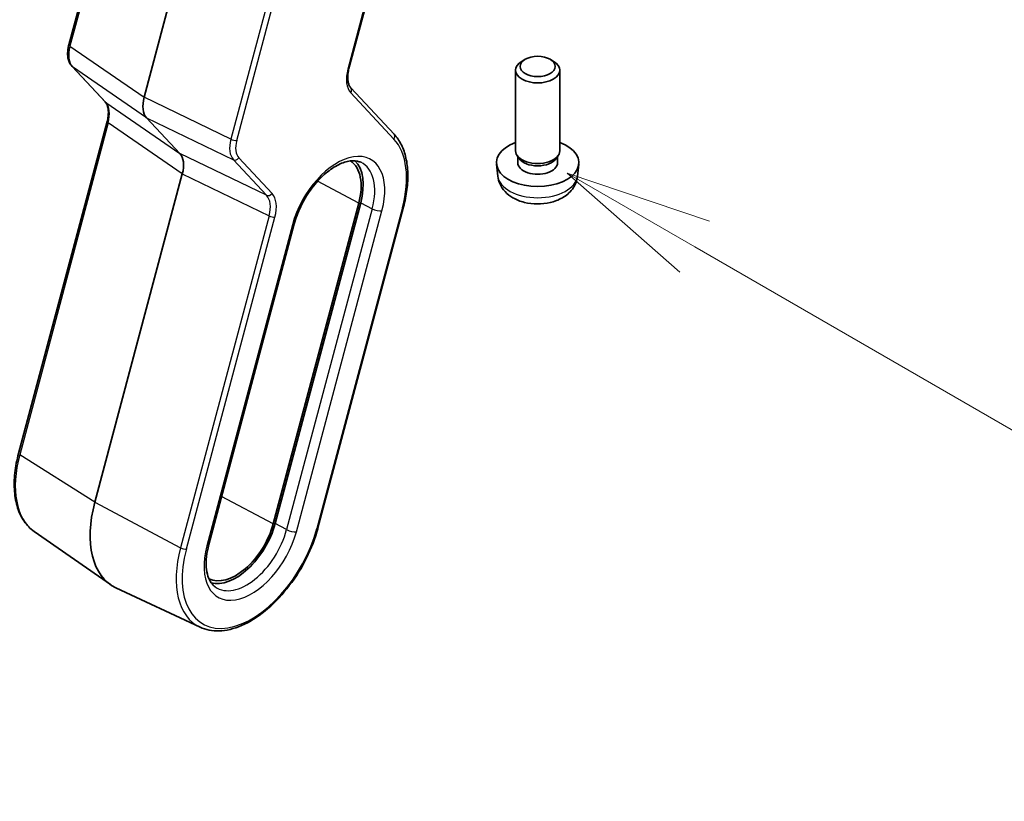
# Model space of a CAD drawing. Units: millimetres. Extents: x 0 to 782, y 0 to 562.
# Drawn here: x 630 to 663, y 303 to 330 of the extents above; entities that cross this region are included whole.
import ezdxf

# ---------------------------------------------------------------- set-up
doc = ezdxf.new("R2010")
doc.units = ezdxf.units.MM
doc.header["$LTSCALE"] = 2
doc.layers.add('Symbol (TK)', color=100, linetype='Continuous', lineweight=18, true_color=0x00ff3f)
doc.layers.add('Visible (ISO)', color=7, linetype='Continuous', lineweight=35)
doc.layers.add('Visible Narrow (ISO)', color=7, linetype='Continuous', lineweight=25)
doc.styles.add('Note Text (TK2)', font='txt')

# ---------------------------------------------------------------- blocks, each defined once
blk = doc.blocks.new('バルーン3')
at = {"layer": 'Symbol (TK)', "color": 100, "true_color": 0x00ff40}
for p, q in [((340.85, 169.135), (338.685, 170.385)), ((341.1, 169.568), (338.685, 170.385)), ((338.685, 170.385), (340.6, 168.702)), ((340.85, 169.135), (349.345, 164.23))]:
    blk.add_line(p, q, dxfattribs=at)
at = {"layer": 'Symbol (TK)'}
blk.add_circle((351.943, 162.73), 3, dxfattribs=at)
at = {"layer": 'Symbol (TK)', "color": 7, "insert": (351.943, 162.724), "char_height": 2, "attachment_point": 5, "style": 'Note Text (TK2)'}
blk.add_mtext('3', dxfattribs=at)

msp = doc.modelspace()

# ---------------------------------------------------------------- linework, layer by layer
at = {"layer": 'Visible (ISO)'}
for p, q in [((631.4628, 329.1227), (633.357, 336.2256)), ((635.356, 332.3611), (634.0173, 327.341)), ((640.9688, 328.3205), (641.8394, 331.5853)), ((646.9495, 328.6303), (646.8411, 328.5676)), ((647.7936, 328.6303), (647.9021, 328.5676)), ((632.6964, 327.1827), (631.5703, 328.3895)), ((646.6216, 325.5291), (646.6216, 328.2615)), ((648.1216, 325.5291), (648.1216, 328.2615)), ((642.4997, 326.0867), (641.0313, 327.6603)), ((629.7562, 315.2628), (632.7589, 326.5226)), ((634.1024, 326.6444), (635.2284, 325.4376)), ((646.7416, 325.2665), (646.6699, 325.3761)), ((646.6982, 325.1208), (646.6982, 325.3329)), ((648.0015, 325.2665), (648.0732, 325.3761)), ((648.0449, 325.1208), (648.0449, 325.3329)), ((646.0174, 324.6689), (645.9743, 325.0708)), ((648.7257, 324.6689), (648.7689, 325.0708)), ((635.3134, 324.7409), (632.3447, 313.6086)), ((641.2991, 323.7541), (638.397, 312.8715)), ((638.4634, 312.8819), (641.3656, 323.7646)), ((639.9166, 312.7372), (642.8188, 323.6198)), ((636.2109, 312.1661), (639.1131, 323.0487)), ((630.2827, 312.6156), (632.871, 310.8099)), ((635.9143, 309.3642), (633.0564, 310.7029))]:
    msp.add_line(p, q, dxfattribs=at)
for centre, major_axis, ratio, start_param, end_param in [((647.3716, 328.2615), (-0.75, 0), 0.5773503, 5.498113, 10.2098503), ((634.684, 327.448), (-0.5032, -0.8664), 0.5768824, 5.152977, 6.1103727), ((647.3716, 325.1208), (-1.4, 0), 0.5773503, 5.2777424, 10.4302209), ((647.3716, 325.5291), (-0.75, 0), 0.5773503, 0, 3.1415927), ((634.6467, 324.634), (-0.5032, -0.8664), 0.5768824, 2.0113843, 2.9687801), ((640.0366, 323.5558), (0.95, 1.6454), 0.5773503, 5.1487213, 6.2503375), ((640.0366, 323.5558), (1, 1.7321), 0.5773503, 5.1487213, 6.1376014), ((647.3716, 325.1208), (-0.6734, 0), 0.5773503, 0, 3.1415927), ((647.3716, 325.4039), (-0.6734, 0), 0.5773503, 0.3610899, 2.7805028), ((634.8364, 314), (-1.875, -3.2476), 0.5773503, 5.1487213, 6.3326512), ((637.1345, 312.6732), (-0.95, -1.6454), 0.5773503, 0.0328478, 2.0071286), ((637.1345, 312.6732), (-1, -1.7321), 0.5773503, 0.1455839, 2.0071286)]:
    msp.add_ellipse(centre, major_axis=major_axis, ratio=ratio, start_param=start_param, end_param=end_param, dxfattribs=at)
msp.add_ellipse((647.3716, 328.3868), major_axis=(0.5966, 0), ratio=0.5773503, dxfattribs=at)
for points, knots in [([(631.5703, 328.3895), (631.5376, 328.4246), (631.5105, 328.4647), (631.4675, 328.5514), (631.4516, 328.5979), (631.4296, 328.695), (631.4236, 328.7457), (631.4204, 328.8499), (631.4232, 328.9035), (631.4371, 329.0122), (631.4481, 329.0674), (631.4628, 329.1227)], [-0.47869789, -0.47869789, -0.47869789, -0.47869789, -0.28721873, -0.28721873, -0.09573958, -0.09573958, 0.09573958, 0.09573958, 0.28721873, 0.28721873, 0.47869789, 0.47869789, 0.47869789, 0.47869789]), ([(640.9688, 328.3205), (640.9526, 328.26), (640.9409, 328.2006), (640.9265, 328.0871), (640.9238, 328.033), (640.9269, 327.9325), (640.9327, 327.8862), (640.9513, 327.8037), (640.9642, 327.7675), (640.9946, 327.706), (641.0122, 327.6808), (641.0313, 327.6603)], [-0.47869789, -0.47869789, -0.47869789, -0.47869789, -0.28721873, -0.28721873, -0.09573958, -0.09573958, 0.09573958, 0.09573958, 0.28721873, 0.28721873, 0.47869789, 0.47869789, 0.47869789, 0.47869789]), ([(632.7589, 326.5226), (632.775, 326.5831), (632.7868, 326.6424), (632.8012, 326.7559), (632.8039, 326.8101), (632.8008, 326.9106), (632.795, 326.9569), (632.7763, 327.0394), (632.7635, 327.0756), (632.733, 327.137), (632.7155, 327.1623), (632.6964, 327.1827)], [-0.47869789, -0.47869789, -0.47869789, -0.47869789, -0.28721873, -0.28721873, -0.09573958, -0.09573958, 0.09573958, 0.09573958, 0.28721873, 0.28721873, 0.47869789, 0.47869789, 0.47869789, 0.47869789]), ([(642.8188, 323.6198), (642.872, 323.8192), (642.9112, 324.0168), (642.9602, 324.4021), (642.9699, 324.5897), (642.9588, 324.9487), (642.9381, 325.1201), (642.8656, 325.4408), (642.8138, 325.5902), (642.6795, 325.8611), (642.5968, 325.9826), (642.4997, 326.0867)], [1.57079633, 1.57079633, 1.57079633, 1.57079633, 1.76278254, 1.76278254, 1.95476876, 1.95476876, 2.14675498, 2.14675498, 2.3387412, 2.3387412, 2.53072742, 2.53072742, 2.53072742, 2.53072742]), ([(639.1131, 323.0487), (639.1647, 323.2423), (639.2387, 323.4414), (639.4251, 323.8308), (639.5379, 324.0211), (639.7899, 324.371), (639.9291, 324.5307), (640.2168, 324.8021), (640.3652, 324.9141), (640.6523, 325.0811), (640.7908, 325.1366), (641.0443, 325.1938), (641.1577, 325.1945), (641.2949, 325.1646), (641.3332, 325.1516), (641.369, 325.1349)], [1.5707963, 1.5707963, 1.5707963, 1.5707963, 1.8741976, 1.8741976, 2.1800367, 2.1800367, 2.4856983, 2.4856983, 2.7885868, 2.7885868, 3.0879894, 3.0879894, 3.3954491, 3.3954491, 3.5284591, 3.5284591, 3.5284591, 3.5284591]), ([(646.0174, 324.6689), (646.028, 324.5705), (646.0559, 324.4758), (646.1399, 324.2962), (646.1985, 324.2141), (646.3455, 324.0559), (646.4376, 323.9869), (646.6566, 323.8601), (646.7869, 323.8106), (647.0643, 323.7406), (647.2122, 323.7228), (647.5068, 323.721), (647.6534, 323.7367), (647.9399, 323.8042), (648.08, 323.856), (648.3349, 324.0042), (648.4525, 324.098), (648.6175, 324.3188), (648.6746, 324.4295), (648.7146, 324.5912), (648.7215, 324.6298), (648.7257, 324.6689)], [3.9888942, 3.9888942, 3.9888942, 3.9888942, 4.1908183, 4.1908183, 4.4193104, 4.4193104, 4.7109701, 4.7109701, 5.0857168, 5.0857168, 5.4875665, 5.4875665, 5.8852018, 5.8852018, 6.2868902, 6.2868902, 6.6611862, 6.6611862, 6.9263965, 6.9263965, 7.0066801, 7.0066801, 7.0066801, 7.0066801]), ([(630.2827, 312.6156), (630.153, 312.7061), (630.0397, 312.8215), (629.8519, 313.0927), (629.7774, 313.2483), (629.6681, 313.5904), (629.6333, 313.777), (629.6028, 314.1727), (629.6071, 314.3819), (629.6538, 314.8143), (629.6961, 315.0375), (629.7562, 315.2628)], [0.4857982, 0.4857982, 0.4857982, 0.4857982, 0.7027978, 0.7027978, 0.9197975, 0.9197975, 1.1367971, 1.1367971, 1.3537967, 1.3537967, 1.5707963, 1.5707963, 1.5707963, 1.5707963]), ([(635.9143, 309.3642), (636.1094, 309.2728), (636.3294, 309.2312), (636.8051, 309.2471), (637.0623, 309.3101), (637.5898, 309.5371), (637.8604, 309.7053), (638.3814, 310.1279), (638.6318, 310.3826), (639.0871, 310.9513), (639.2921, 311.2649), (639.6373, 311.9204), (639.7775, 312.2621), (639.8918, 312.6465), (639.9046, 312.6919), (639.9166, 312.7372)], [5.8963189, 5.8963189, 5.8963189, 5.8963189, 6.1920268, 6.1920268, 6.5057002, 6.5057002, 6.8320255, 6.8320255, 7.1590445, 7.1590445, 7.4848721, 7.4848721, 7.810372, 7.810372, 7.8539816, 7.8539816, 7.8539816, 7.8539816]), ([(636.4332, 310.7298), (636.3803, 310.7667), (636.3326, 310.8145), (636.2479, 310.9367), (636.2113, 311.0114), (636.1551, 311.1873), (636.1356, 311.2885), (636.1184, 311.512), (636.1206, 311.6341), (636.1485, 311.892), (636.174, 312.0276), (636.2109, 312.1661)], [0.4857982, 0.4857982, 0.4857982, 0.4857982, 0.7027978, 0.7027978, 0.9197975, 0.9197975, 1.1367971, 1.1367971, 1.3537967, 1.3537967, 1.5707963, 1.5707963, 1.5707963, 1.5707963])]:
    msp.add_open_spline(points, degree=3, knots=knots, dxfattribs=at)
at = {"layer": 'Visible Narrow (ISO)'}
for p, q in [((633.3951, 336.1756), (631.5009, 329.0727)), ((638.8546, 333.0236), (636.9604, 325.9206)), ((637.1585, 325.8793), (639.0512, 332.9764)), ((641.8006, 331.5627), (640.9299, 328.2979)), ((631.5009, 329.0727), (634.0173, 327.341)), ((634.1024, 326.6444), (631.5859, 328.376)), ((631.5859, 328.376), (632.712, 327.1692)), ((641.0277, 327.4968), (642.496, 325.9231)), ((632.712, 327.1692), (635.2284, 325.4376)), ((636.9604, 325.9206), (634.0173, 327.341)), ((632.797, 326.4726), (629.7943, 315.2128)), ((635.3134, 324.7409), (632.797, 326.4726)), ((634.1024, 326.6444), (637.0455, 325.224)), ((638.1715, 324.0172), (635.2284, 325.4376)), ((637.0455, 325.224), (638.1715, 324.0172)), ((638.3568, 324.0803), (637.2308, 325.2871)), ((635.3134, 324.7409), (638.2565, 323.3205)), ((641.2991, 323.7541), (639.9057, 324.4955)), ((641.7555, 323.5571), (638.8534, 312.6745)), ((639.1835, 312.6056), (642.0857, 323.4882)), ((642.7799, 323.5972), (639.8778, 312.7146)), ((641.3656, 323.7646), (641.7555, 323.5571)), ((638.2565, 323.3205), (635.2538, 312.0608)), ((635.4519, 312.0194), (638.4546, 323.2792)), ((639.0483, 323.0111), (636.1462, 312.1285)), ((632.3447, 313.6086), (629.7943, 315.2128)), ((638.397, 312.8715), (636.6473, 313.8024)), ((632.3447, 313.6086), (635.2538, 312.0608)), ((638.8534, 312.6745), (638.4634, 312.8819))]:
    msp.add_line(p, q, dxfattribs=at)
for centre, major_axis, ratio, start_param, end_param in [((631.6077, 329.084), (-0.1449, 0.0387), 0.3450664, 0, 0.8384288), ((632.1744, 329.1749), (-0.5123, -0.8605), 0.5827992, 5.1588411, 6.1162368), ((631.68, 328.4919), (-0.1097, -0.1023), 0.8040922, 0, 0.170997), ((641.6966, 328.4209), (-0.5787, -0.9964), 0.5768824, 5.152977, 6.1103727), ((640.8238, 328.3592), (0.1449, -0.0387), 0.3450664, 5.6206309, 6.2831853), ((640.9216, 327.558), (0.1097, 0.1023), 0.8040922, 4.9531992, 6.2831853), ((632.806, 327.2851), (-0.1097, -0.1023), 0.8040922, 0, 0.170997), ((632.1371, 326.3609), (-0.4943, -0.8722), 0.5708905, 2.0057766, 2.9631724), ((632.9038, 326.4839), (-0.1449, 0.0387), 0.3450664, 0, 0.8384288), ((637.6192, 326.0314), (-0.4924, -0.872), 0.5711462, 5.1455934, 6.1029891), ((637.0525, 325.9405), (0.1449, -0.0387), 0.3450664, 4.1196478, 5.6206309), ((637.7252, 325.9702), (0.4277, 0.7365), 0.5768824, 2.0113843, 2.9687801), ((642.39, 325.9843), (0.1097, 0.1023), 0.8040922, 4.9531992, 6.2831853), ((640.567, 323.2496), (1.6652, 2.8842), 0.5773503, 5.1487213, 6.1086524), ((640.567, 323.2496), (1.1428, 1.9794), 0.5773503, 5.1487213, 8.2903139), ((637.1247, 325.3484), (-0.1097, -0.1023), 0.8040922, 0.3106234, 1.8116065), ((640.4025, 323.3446), (1.0181, 1.7634), 0.5773503, 5.1487213, 6.3326512), ((647.3716, 324.7174), (1.3568, 0), 0.5773503, 3.203496, 6.221282), ((638.2508, 324.1416), (-0.1097, -0.1023), 0.8040922, 0.3106234, 1.8116065), ((637.5818, 323.2174), (-0.5142, -0.8607), 0.5824889, 2.0190406, 2.9764363), ((637.6879, 323.1562), (0.5787, 0.9964), 0.5768824, 5.152977, 6.1103727), ((641.9089, 323.5902), (0.2416, -0.0644), 0.3450664, 4.1196478, 5.6206309), ((642.6739, 323.6585), (0.1449, -0.0387), 0.3450664, 5.6206309, 6.2831853), ((638.3485, 323.3404), (0.1449, -0.0387), 0.3450664, 4.1196478, 5.6206309), ((638.8715, 323.1131), (0.2416, -0.0644), 0.3450664, 5.6206309, 6.2831853), ((632.1067, 315.576), (-1.74, -3.0138), 0.5773503, 5.1487213, 6.2337194), ((637.6648, 312.367), (-1.6652, -2.8842), 0.5773503, 5.1487213, 8.2903139), ((637.6648, 312.367), (-1.1428, -1.9794), 0.5773503, 5.1487213, 8.2903139), ((637.5004, 312.462), (-1.0181, -1.7634), 0.5773503, 6.2337194, 8.2903139), ((639.0067, 312.7076), (-0.2416, 0.0644), 0.3450664, 0.9780551, 2.4790383), ((639.7717, 312.7758), (0.1449, -0.0387), 0.3450664, 5.6206309, 6.2831853), ((635.9694, 312.2305), (0.2416, -0.0644), 0.3450664, 5.6206309, 6.2831853), ((637.5662, 312.424), (-1.74, -3.0138), 0.5773503, 5.1487213, 6.3326512), ((635.3458, 312.0807), (0.1449, -0.0387), 0.3450664, 4.1196478, 5.6206309)]:
    msp.add_ellipse(centre, major_axis=major_axis, ratio=ratio, start_param=start_param, end_param=end_param, dxfattribs=at)

# ---------------------------------------------------------------- block references
at = {"layer": 'Symbol (TK)', "xscale": 2, "yscale": 2, "zscale": 2}
msp.add_blockref('バルーン3', (-29, -16), dxfattribs=at)

doc.saveas('drawing.dxf')
